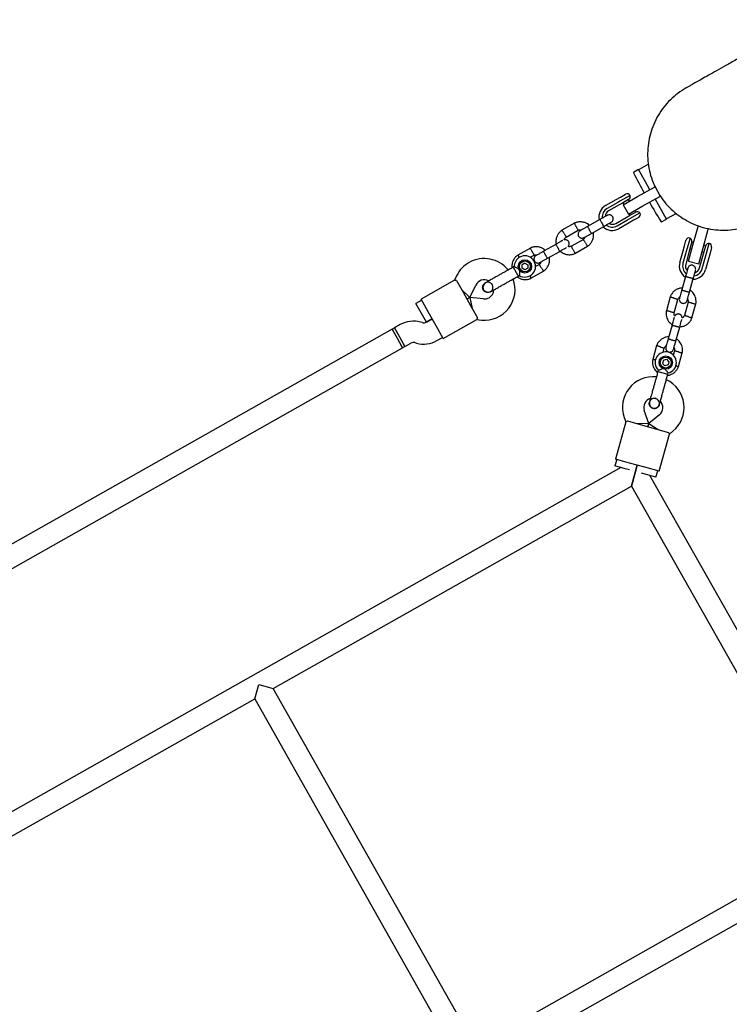
# Model space of a CAD drawing. Units: millimetres. Extents: x 13989 to 25688, y 35427 to 44597.
# Drawn here: x 21620 to 22153, y 41770 to 42510 of the extents above; entities that cross this region are included whole.
import ezdxf

# ---------------------------------------------------------------- set-up
doc = ezdxf.new("R2010")
doc.units = ezdxf.units.MM
doc.header["$LTSCALE"] = 200

msp = doc.modelspace()

# ---------------------------------------------------------------- linework, layer by layer
at = {"color": 7, "linetype": 'Continuous', "lineweight": 25}
for p, q in [((22092.31, 42400.89), (22085.45, 42397.02)), ((22084.94, 42396.9), (22081.27, 42394.83)), ((22090.19, 42387.62), (22084.94, 42396.9)), ((22084.25, 42376.58), (22096.87, 42383.71)), ((22093.48, 42381.8), (22090.19, 42387.62)), ((22096.87, 42383.71), (22097.31, 42383.96)), ((22097.31, 42383.96), (22097.72, 42384.19)), ((22097.31, 42383.96), (22101.24, 42376.99)), ((22068.16, 42374.38), (22071.4, 42376.22)), ((22078.61, 42377.42), (22071.01, 42373.12)), ((22071.4, 42376.22), (22075.2, 42378.36)), ((22073.36, 42370.43), (22084.25, 42376.58)), ((22088.18, 42369.62), (22100.81, 42376.75)), ((22101.24, 42376.99), (22100.81, 42376.75)), ((22101.66, 42377.23), (22101.24, 42376.99)), ((22060.23, 42369.9), (22068.16, 42374.38)), ((22069.39, 42372.21), (22061.46, 42367.73)), ((22070.42, 42370.38), (22062.49, 42365.9)), ((22071.01, 42373.12), (22069.39, 42372.21)), ((22073.64, 42372.2), (22070.42, 42370.38)), ((22073.11, 42371.9), (22073.8, 42370.68)), ((22073.36, 42370.43), (22077.3, 42363.47)), ((22077.49, 42374.37), (22073.64, 42372.2)), ((22077.3, 42363.47), (22088.18, 42369.62)), ((22078.15, 42373.14), (22077.46, 42374.36)), ((22105.95, 42359.72), (22097.41, 42374.83)), ((22067.8, 42356.49), (22075.73, 42360.98)), ((22075.73, 42360.98), (22078.96, 42362.8)), ((22077.73, 42363.71), (22078.42, 42362.5)), ((22078.39, 42360.06), (22085.99, 42364.36)), ((22078.96, 42362.8), (22082.8, 42364.97)), ((22085.04, 42360.95), (22081.24, 42358.8)), ((22082.78, 42364.95), (22082.09, 42366.17)), ((22106.31, 42360.1), (22113.16, 42363.97)), ((22036.83, 42356.68), (22027.38, 42351.34)), ((22055.86, 42359.4), (22046.65, 42354.19)), ((22049.6, 42348.97), (22058.81, 42354.17)), ((22068.83, 42354.67), (22076.77, 42359.15)), ((22078, 42356.97), (22070.06, 42352.49)), ((22076.77, 42359.15), (22078.39, 42360.06)), ((22081.24, 42358.8), (22078, 42356.97)), ((22102.28, 42357.65), (22105.95, 42359.72)), ((22125.76, 42340.22), (22129.65, 42354.19)), ((22129.65, 42354.19), (22129.78, 42354.67)), ((22030.5, 42346.21), (22039.53, 42351.31)), ((22133.47, 42338.07), (22137.36, 42352.04)), ((22137.49, 42352.53), (22137.36, 42352.04)), ((22022.78, 42340.7), (22013.56, 42335.5)), ((22043.55, 42344.41), (22034.52, 42339.3)), ((22037.21, 42333.94), (22046.66, 42339.28)), ((22118.36, 42335.97), (22119.35, 42339.56)), ((22119.35, 42339.56), (22120.52, 42343.76)), ((22123.6, 42345.5), (22121.26, 42337.09)), ((22122.42, 42328.17), (22125.76, 42340.22)), ((22123.78, 42338.3), (22122.79, 42334.74)), ((22124.96, 42342.56), (22123.78, 42338.3)), ((22126.3, 42342.16), (22124.95, 42342.53)), ((22135.36, 42339.64), (22134.01, 42340.01)), ((22134.18, 42335.41), (22135.37, 42339.67)), ((22135.72, 42333.08), (22138.05, 42341.48)), ((22139.79, 42338.41), (22138.62, 42334.2)), ((22003.75, 42337.98), (21994.3, 42332.65)), ((22003.61, 42331.02), (22006.44, 42332.62)), ((22016.51, 42330.28), (22025.73, 42335.48)), ((22115.92, 42327.19), (22118.36, 42335.97)), ((22120.76, 42335.3), (22118.32, 42326.52)), ((22122.79, 42334.74), (22120.35, 42325.96)), ((22121.26, 42337.09), (22120.76, 42335.3)), ((22123.62, 42337.71), (22124.96, 42337.34)), ((22130.12, 42326.03), (22133.47, 42338.07)), ((22130.75, 42323.07), (22133.19, 42331.84)), ((22132.67, 42335.2), (22134.02, 42334.82)), ((22132.78, 42322.5), (22135.22, 42331.28)), ((22133.19, 42331.84), (22134.18, 42335.41)), ((22135.22, 42331.28), (22135.72, 42333.08)), ((22138.62, 42334.2), (22137.63, 42330.61)), ((21991.58, 42324.08), (21990.72, 42323.59)), ((21990.72, 42323.59), (21993.96, 42317.84)), ((21997.42, 42322.93), (21997.43, 42325.42)), ((21999.6, 42326.65), (21997.43, 42325.42)), ((21999.6, 42326.65), (22001.75, 42325.39)), ((22001.75, 42325.39), (22001.73, 42322.89)), ((22010.46, 42325.72), (22007.43, 42324)), ((22122.42, 42328.17), (22130.12, 42326.03)), ((22137.63, 42330.61), (22135.19, 42321.83)), ((21948.26, 42317.02), (21946.74, 42313.83)), ((21993.96, 42317.84), (21994.52, 42316.86)), ((21994.52, 42316.86), (21995.41, 42317.36)), ((21999.57, 42321.66), (21997.42, 42322.93)), ((22001.73, 42322.89), (21999.57, 42321.66)), ((22004.13, 42315.25), (22013.58, 42320.59)), ((22120.26, 42316.68), (22117.42, 42306.48)), ((21946.76, 42313.84), (21921.57, 42299.61)), ((21948.18, 42313.49), (21953.1, 42304.79)), ((21958.25, 42300.8), (21962.7, 42310.12)), ((21969.82, 42311.78), (21969.84, 42311.79)), ((21969.82, 42311.78), (21969.84, 42311.79)), ((21970.53, 42312.04), (21969.84, 42311.78)), ((22123.2, 42304.87), (22126.04, 42315.07)), ((21958.25, 42300.8), (21952.12, 42306.53)), ((21953.1, 42304.79), (21959, 42294.34)), ((21973.64, 42305.06), (21973.63, 42305.05)), ((21973.64, 42305.06), (21973.63, 42305.05)), ((21922.06, 42298.74), (21917.71, 42296.28)), ((21921.64, 42289.31), (21917.71, 42296.28)), ((21926.98, 42290.03), (21921.57, 42299.61)), ((21958.25, 42300.8), (21956.05, 42299.56)), ((21956.05, 42299.56), (21958.25, 42300.8)), ((21968.53, 42299.81), (21958.25, 42300.8)), ((21958.25, 42300.8), (21959.99, 42292.6)), ((21959, 42294.34), (21963.92, 42285.64)), ((22108.73, 42301.3), (22105.82, 42290.84)), ((22111.65, 42289.42), (22114.43, 42299.41)), ((22122.15, 42297.37), (22119.37, 42287.38)), ((22125.07, 42285.49), (22127.98, 42295.94)), ((21925.58, 42282.35), (21921.64, 42289.31)), ((21932.88, 42279.58), (21926.98, 42290.03)), ((21906, 42280.47), (21901.62, 42278)), ((21922.51, 42281.96), (21921.19, 42282.33)), ((21929.93, 42284.81), (21925.55, 42282.33)), ((21925.58, 42282.35), (21929.93, 42284.81)), ((21938.29, 42270.01), (21932.88, 42279.58)), ((21938.29, 42270.01), (21963.49, 42284.24)), ((21963.47, 42284.22), (21966.98, 42283.88)), ((22110.08, 42280.06), (22107.25, 42269.87)), ((21899.88, 42277.02), (21519.4, 42062.06)), ((21901.62, 42278), (21899.87, 42277.01)), ((21903.81, 42270.05), (21899.87, 42277.01)), ((21899.88, 42277.02), (21907.75, 42263.08)), ((21905.55, 42271.03), (21901.62, 42278)), ((21901.62, 42278), (21909.49, 42264.07)), ((22113.03, 42268.26), (22115.86, 42278.46)), ((21907.74, 42263.08), (21903.81, 42270.05)), ((21909.49, 42264.07), (21905.55, 42271.03)), ((21909.49, 42264.07), (21913.87, 42266.54)), ((21916.91, 42266.91), (21918.23, 42266.55)), ((21933.42, 42268.4), (21937.8, 42270.88)), ((22098.55, 42264.68), (22095.64, 42254.23)), ((21527.27, 42048.13), (21907.75, 42263.08)), ((21907.74, 42263.08), (21909.49, 42264.07)), ((22103.36, 42259.61), (22104.25, 42262.8)), ((22111.97, 42260.76), (22111.04, 42257.39)), ((22114.89, 42248.88), (22117.8, 42259.33)), ((22103.63, 42253.74), (22102.97, 42251.34)), ((22104.72, 42249.56), (22102.97, 42251.34)), ((22103.63, 42253.74), (22106.04, 42254.37)), ((22107.13, 42250.19), (22104.72, 42249.56)), ((22106.04, 42254.37), (22107.8, 42252.59)), ((22107.8, 42252.59), (22107.13, 42250.19)), ((22099.78, 42246.25), (22099.52, 42245.29)), ((22099.52, 42245.29), (22105.87, 42243.52)), ((22105.87, 42243.52), (22106.96, 42243.22)), ((22106.96, 42243.22), (22107.24, 42244.2)), ((22093.09, 42222.17), (22093.09, 42222.19)), ((22093.09, 42222.17), (22093.09, 42222.19)), ((22093.41, 42222.85), (22093.1, 42222.18)), ((22097.62, 42224.89), (22098.29, 42224.65)), ((22100.54, 42220.12), (22100.54, 42220.1)), ((22100.54, 42220.12), (22100.54, 42220.1)), ((22092.67, 42206.22), (22089.22, 42215.96)), ((22100.64, 42212.79), (22092.67, 42206.22)), ((22075.33, 42207.32), (22067.58, 42179.44)), ((22074.14, 42210.63), (22075.32, 42207.3)), ((22076.58, 42208.07), (22086.21, 42205.4)), ((22092.67, 42206.22), (22084.28, 42205.93)), ((22086.21, 42205.4), (22097.77, 42202.18)), ((22092.67, 42206.22), (22091.99, 42203.79)), ((22091.99, 42203.79), (22092.67, 42206.22)), ((22092.67, 42206.22), (22099.7, 42201.65)), ((22097.77, 42202.18), (22107.4, 42199.51)), ((22100.33, 42170.33), (22108.08, 42198.21)), ((22108.08, 42198.19), (22110.81, 42200.43)), ((22068.54, 42179.17), (22067.2, 42174.35)), ((22078.17, 42176.49), (22067.58, 42179.44)), ((22089.74, 42173.28), (22078.17, 42176.49)), ((22071.72, 42173.1), (21519.72, 41861.25)), ((22074.91, 42172.21), (22067.2, 42174.35)), ((22078.1, 42171.32), (22074.91, 42172.21)), ((22083.96, 42174.89), (22079.59, 42159.17)), ((22079.59, 42159.17), (22083.96, 42174.89)), ((22098.03, 42165.78), (22087.13, 42168.81)), ((22100.33, 42170.33), (22089.74, 42173.28)), ((22098.03, 42165.78), (22099.37, 42170.6)), ((22405.37, 41615.04), (22093.52, 42167.04)), ((21810.55, 42007.18), (22079.59, 42159.17)), ((22079.59, 42159.17), (22231.58, 41890.13)), ((21796.62, 41999.31), (21799.65, 42010.21)), ((21799.65, 42010.21), (21810.55, 42007.18)), ((21962.54, 41738.14), (21810.55, 42007.18)), ((21527.59, 41847.32), (21796.62, 41999.31)), ((21796.62, 41999.31), (21948.61, 41730.27)), ((22231.58, 41890.13), (21962.54, 41738.14)), ((21970.41, 41724.21), (22239.45, 41876.2))]:
    msp.add_line(p, q, dxfattribs=at)
for centre, radius in [((21999.58, 42324.16), 5), ((21999.58, 42324.16), 4.13), ((22105.38, 42251.96), 5), ((22105.38, 42251.96), 4.14)]:
    msp.add_circle(centre, radius, dxfattribs=at)
for centre, radius, start, end in [((22081.42, 42394.57), 0.3, 119.46428, 206.81711), ((22488.18, 42600.19), 456.07, 206.81711, 208.96176), ((22085.7, 42396.58), 0.5, 119.46428, 209.46428), ((22076.43, 42376.19), 2.5, 29.46428, 119.46428), ((22076.26, 42376.55), 2.5, 299.46428, 20.25738), ((22065.14, 42361.2), 10, 119.46428, 191.997), ((22488.18, 42600.19), 456.07, 209.9668, 212.11144), ((22065.14, 42361.2), 7.5, 119.46428, 185.62853), ((22065.14, 42361.2), 5.4, 119.46428, 174.97701), ((22084.03, 42362.79), 2.5, 38.67117, 119.46428), ((22083.81, 42363.13), 2.5, 299.46428, 29.46428), ((22065.14, 42361.2), 10, 227.18805, 299.46428), ((22065.14, 42361.2), 7.5, 233.11031, 299.46428), ((22065.14, 42361.2), 5.4, 244.00274, 299.46428), ((22102.13, 42357.91), 0.3, 212.11144, 299.46428), ((22106.06, 42360.54), 0.5, 209.46428, 299.46428), ((22122.93, 42343.09), 2.5, 74.46428, 164.46428), ((22122.55, 42343.23), 2.5, 344.46428, 65.25738), ((22137.78, 42339), 2.5, 83.67117, 164.46428), ((22137.38, 42339.08), 2.5, 344.46428, 74.46428), ((21999.58, 42324.16), 8, 119.46428, 180.60936), ((21999.58, 42324.16), 8, 238.1867, 119.46428), ((21969.02, 42307.11), 23, 119.46428, 154.46428), ((21969.02, 42307.11), 23, 38.70264, 119.46428), ((22125.55, 42324.51), 10, 164.46428, 236.997), ((22125.55, 42324.51), 7.5, 164.46428, 230.62853), ((22125.55, 42324.51), 5.4, 164.46428, 219.97701), ((22125.55, 42324.51), 10, 272.18805, 344.46428), ((22125.55, 42324.51), 7.5, 278.11031, 344.46428), ((22125.55, 42324.51), 5.4, 289.00274, 344.46428), ((21969.02, 42307.11), 7, 61.75515, 154.46428), ((21969.2, 42306.77), 23, 264.46428, 20.20343), ((21963.03, 42303.51), 13.98, 27.90713, 31.02143), ((21969.2, 42306.77), 7, 299.46428, 357.35339), ((21969.2, 42306.77), 7, 264.46428, 299.46428), ((21915.83, 42263.06), 20, 74.46428, 119.46428), ((21923.58, 42285.82), 4, 254.46428, 299.46428), ((21915.83, 42263.06), 4, 74.46428, 119.46428), ((21923.58, 42285.82), 20, 254.46428, 299.46428), ((22105.38, 42251.96), 8, 283.17688, 225.57828), ((22095.82, 42218.29), 23, 83.71572, 199.46428), ((22096.19, 42218.19), 23, 309.46428, 65.20947), ((22095.82, 42218.29), 7, 106.8245, 199.46428), ((22094.14, 42211.52), 13.98, 72.90713, 76.02143), ((22096.19, 42218.19), 7, 309.46428, 42.20176)]:
    msp.add_arc(centre, radius, start, end, dxfattribs=at)
for points, knots in [([(22211.49, 42509.51), (22207.28, 42507.13), (22198.86, 42502.38), (22187.37, 42495.89), (22176.76, 42489.89), (22167.04, 42484.4), (22158.25, 42479.43), (22150.37, 42474.98), (22143.41, 42471.05), (22137.37, 42467.64), (22132.26, 42464.75), (22128.08, 42462.39), (22124.83, 42460.56), (22122.5, 42459.24), (22121.06, 42458.42), (22120.88, 42458.32), (22120.79, 42458.27)], [0, 0, 0, 0, 0.071442, 0.142878, 0.214275, 0.285714, 0.357144, 0.42857, 0.5, 0.57143, 0.642856, 0.714286, 0.785725, 0.857122, 0.928558, 1, 1, 1, 1]), ([(22120.79, 42458.27), (22118.67, 42456.96), (22114.42, 42454.35), (22108.76, 42449.41), (22103.76, 42443.83), (22099.54, 42437.63), (22096.16, 42430.94), (22093.68, 42423.87), (22092.15, 42416.53), (22091.59, 42409.05), (22092, 42401.56), (22093.44, 42394.21), (22095.24, 42388.31), (22096.88, 42385.05), (22097.41, 42384.02)], [0, 0, 0, 0, 0.087231, 0.174463, 0.261694, 0.348925, 0.436156, 0.523388, 0.610619, 0.69785, 0.785082, 0.872313, 0.959544, 1, 1, 1, 1]), ([(22101.34, 42377.05), (22101.96, 42376.07), (22103.9, 42372.98), (22108.03, 42368.39), (22113.58, 42363.37), (22119.79, 42359.15), (22126.48, 42355.77), (22133.55, 42353.3), (22140.89, 42351.76), (22148.37, 42351.21), (22155.86, 42351.62), (22163.2, 42353.05), (22169.11, 42354.85), (22172.37, 42356.5), (22173.4, 42357.02)], [0, 0, 0, 0, 0.042441, 0.133953, 0.225465, 0.316976, 0.408488, 0.5, 0.591512, 0.683024, 0.774535, 0.866047, 0.957559, 1, 1, 1, 1]), ([(22061.44, 42362.55), (22061.35, 42362.49), (22061.15, 42362.39), (22059.78, 42361.61), (22057.84, 42360.51), (22056.28, 42359.64), (22055.51, 42359.2)], [0, 0, 0, 0, 0.249964, 0.499928, 0.749892, 1, 1, 1, 1]), ([(22064.39, 42357.33), (22064.66, 42357.51), (22065.15, 42357.85), (22065.62, 42358.56), (22065.85, 42359.22), (22065.94, 42359.91), (22065.88, 42360.55), (22065.68, 42361.14), (22065.37, 42361.71), (22064.9, 42362.23), (22064.24, 42362.66), (22063.47, 42362.93), (22062.46, 42362.98), (22061.8, 42362.7), (22061.44, 42362.55)], [0, 0, 0, 0, 0.101895, 0.190609, 0.264804, 0.325235, 0.411571, 0.465521, 0.524723, 0.618755, 0.686668, 0.772356, 0.877462, 1, 1, 1, 1]), ([(22047.97, 42354.94), (22047.49, 42355.35), (22046.45, 42356.23), (22044.45, 42357.18), (22042.03, 42357.72), (22039.96, 42357.64), (22038.45, 42357.29), (22037.53, 42356.99), (22036.95, 42356.72), (22036.66, 42356.59)], [0, 0, 0, 0, 0.154699, 0.337396, 0.539914, 0.762222, 0.840956, 0.921905, 1, 1, 1, 1]), ([(22038.15, 42353.98), (22038.15, 42353.99), (22038.14, 42354.01), (22038.11, 42354.07), (22038.01, 42354.26), (22037.77, 42354.73), (22037.41, 42355.42), (22037.06, 42356.1), (22036.83, 42356.53), (22036.76, 42356.67), (22036.78, 42356.64), (22036.78, 42356.64)], [0, 0, 0, 0, 0.008574, 0.015064, 0.041026, 0.1452, 0.355729, 0.570407, 0.785048, 0.999648, 1, 1, 1, 1]), ([(22038.15, 42353.98), (22038.16, 42353.97), (22038.17, 42353.95), (22038.2, 42353.89), (22038.3, 42353.7), (22038.54, 42353.23), (22038.9, 42352.54), (22039.25, 42351.85), (22039.47, 42351.43), (22039.54, 42351.29), (22039.53, 42351.31), (22039.53, 42351.31)], [0, 0, 0, 0, 0.008575, 0.015065, 0.041031, 0.145218, 0.355772, 0.570496, 0.785185, 0.999813, 1, 1, 1, 1]), ([(22046.77, 42354.26), (22046, 42353.83), (22044.45, 42352.95), (22042.54, 42351.87), (22041.24, 42351.13), (22041.08, 42351.05), (22041.01, 42351.01)], [0, 0, 0, 0, 0.252143, 0.504247, 0.756352, 1, 1, 1, 1]), ([(22046.65, 42354.19), (22046.65, 42354.19), (22046.64, 42354.18), (22046.68, 42354.06), (22046.9, 42353.6), (22047.26, 42352.91), (22047.64, 42352.21), (22047.97, 42351.63), (22048.21, 42351.2), (22048.54, 42350.63), (22048.93, 42349.97), (22049.3, 42349.36), (22049.53, 42349.03), (22049.59, 42348.96), (22049.6, 42348.97), (22049.6, 42348.97)], [0, 0, 0, 0, 0.004287, 0.111621, 0.218955, 0.326276, 0.433577, 0.48664, 0.539698, 0.592756, 0.700028, 0.807313, 0.914638, 0.995713, 1, 1, 1, 1]), ([(22055.79, 42359.36), (22055.79, 42359.36), (22055.8, 42359.36), (22055.89, 42359.26), (22056.17, 42358.84), (22056.57, 42358.17), (22056.97, 42357.49), (22057.3, 42356.91), (22057.55, 42356.47), (22057.86, 42355.9), (22058.23, 42355.22), (22058.56, 42354.59), (22058.73, 42354.22), (22058.75, 42354.14), (22058.74, 42354.13), (22058.74, 42354.13)], [0, 0, 0, 0, 0.004286, 0.111621, 0.218955, 0.326276, 0.433577, 0.48664, 0.539698, 0.592756, 0.700028, 0.807313, 0.914638, 0.995714, 1, 1, 1, 1]), ([(22058.46, 42353.97), (22059.24, 42354.41), (22060.79, 42355.29), (22062.73, 42356.39), (22064.1, 42357.16), (22064.3, 42357.27), (22064.39, 42357.33)], [0, 0, 0, 0, 0.250108, 0.500072, 0.750036, 1, 1, 1, 1]), ([(22027.54, 42351.44), (22027.22, 42351.22), (22026.57, 42350.77), (22025.43, 42349.71), (22024.29, 42348.23), (22023.41, 42346.36), (22022.97, 42344.58), (22022.86, 42342.98), (22022.93, 42341.77), (22023.08, 42341.12), (22023.13, 42340.9)], [0, 0, 0, 0, 0.094529, 0.195688, 0.383516, 0.55251, 0.702646, 0.833906, 0.946272, 1, 1, 1, 1]), ([(22029.01, 42348.81), (22029.01, 42348.83), (22028.82, 42349.12), (22028.46, 42349.71), (22028, 42350.47), (22027.64, 42351.04), (22027.48, 42351.3), (22027.44, 42351.38), (22027.44, 42351.37), (22027.44, 42351.36)], [0, 0, 0, 0, 0.008575, 0.223306, 0.438036, 0.652739, 0.867401, 0.973557, 1, 1, 1, 1]), ([(22029.01, 42348.81), (22029.02, 42348.8), (22029.2, 42348.51), (22029.56, 42347.92), (22030.03, 42347.16), (22030.39, 42346.59), (22030.55, 42346.33), (22030.59, 42346.25), (22030.58, 42346.26), (22030.58, 42346.27)], [0, 0, 0, 0, 0.008575, 0.223309, 0.438042, 0.652763, 0.867436, 0.973585, 1, 1, 1, 1]), ([(22029.06, 42344.09), (22029.15, 42344.35), (22029.35, 42344.96), (22029.88, 42345.71), (22030.4, 42346.08), (22030.61, 42346.23)], [0, 0, 0, 0, 0.3041958, 0.7053752, 1, 1, 1, 1]), ([(22039.38, 42351.24), (22039.72, 42351.37), (22040.33, 42351.61), (22041.22, 42351.71), (22041.7, 42351.56), (22041.89, 42351.51)], [0, 0, 0, 0, 0.4139706, 0.7685864, 1, 1, 1, 1]), ([(22041, 42351), (22040.73, 42350.81), (22040.24, 42350.47), (22039.77, 42349.76), (22039.53, 42349.1), (22039.44, 42348.41), (22039.51, 42347.78), (22039.71, 42347.18), (22040.02, 42346.61), (22040.49, 42346.09), (22041.15, 42345.66), (22041.92, 42345.39), (22042.93, 42345.34), (22043.59, 42345.62), (22043.95, 42345.77)], [0, 0, 0, 0, 0.101895, 0.190609, 0.264804, 0.325235, 0.411571, 0.465521, 0.524723, 0.618755, 0.686668, 0.772356, 0.877462, 1, 1, 1, 1]), ([(22044.9, 42346.31), (22044.84, 42346.13), (22044.66, 42345.59), (22044.16, 42344.9), (22043.65, 42344.54), (22043.43, 42344.39)], [0, 0, 0, 0, 0.241277, 0.678734, 1, 1, 1, 1]), ([(22043.96, 42345.78), (22044.04, 42345.82), (22044.19, 42345.91), (22045.5, 42346.65), (22047.4, 42347.73), (22048.95, 42348.6), (22049.73, 42349.04)], [0, 0, 0, 0, 0.2436483, 0.4957527, 0.747857, 1, 1, 1, 1]), ([(22046.5, 42339.18), (22046.82, 42339.4), (22047.47, 42339.84), (22048.62, 42340.9), (22049.76, 42342.39), (22050.63, 42344.26), (22051.08, 42346.04), (22051.18, 42347.63), (22051.11, 42348.84), (22050.97, 42349.5), (22050.92, 42349.71)], [0, 0, 0, 0, 0.094528, 0.195688, 0.383516, 0.552509, 0.702645, 0.833905, 0.946271, 1, 1, 1, 1]), ([(22014.89, 42336.25), (22014.41, 42336.65), (22013.36, 42337.54), (22011.36, 42338.48), (22008.94, 42339.03), (22006.87, 42338.95), (22005.36, 42338.6), (22004.45, 42338.3), (22003.86, 42338.03), (22003.57, 42337.9)], [0, 0, 0, 0, 0.154699, 0.337396, 0.539914, 0.762222, 0.840956, 0.921905, 1, 1, 1, 1]), ([(22028, 42343.65), (22027.97, 42343.64), (22027.8, 42343.54), (22026.66, 42342.9), (22024.76, 42341.83), (22023.2, 42340.95), (22022.42, 42340.51)], [0, 0, 0, 0, 0.072374, 0.381523, 0.690672, 1, 1, 1, 1]), ([(22022.7, 42340.66), (22022.7, 42340.66), (22022.72, 42340.67), (22022.8, 42340.57), (22023.08, 42340.14), (22023.48, 42339.48), (22023.89, 42338.79), (22024.22, 42338.22), (22024.46, 42337.78), (22024.78, 42337.21), (22025.14, 42336.53), (22025.47, 42335.89), (22025.64, 42335.53), (22025.66, 42335.45), (22025.66, 42335.44), (22025.66, 42335.44)], [0, 0, 0, 0, 0.004286, 0.111621, 0.218955, 0.326276, 0.433577, 0.48664, 0.539698, 0.592756, 0.700028, 0.807313, 0.914638, 0.995714, 1, 1, 1, 1]), ([(22025.37, 42335.28), (22026.15, 42335.72), (22027.71, 42336.6), (22029.62, 42337.68), (22030.75, 42338.32), (22030.92, 42338.41), (22030.95, 42338.43)], [0, 0, 0, 0, 0.309327, 0.618477, 0.927626, 1, 1, 1, 1]), ([(22031.96, 42339.16), (22031.99, 42339.18), (22032.25, 42339.38), (22032.52, 42339.88), (22032.77, 42340.53), (22032.86, 42341.22), (22032.8, 42341.85), (22032.6, 42342.45), (22032.29, 42343.02), (22031.81, 42343.54), (22031.16, 42343.97), (22030.39, 42344.23), (22029.63, 42344.31), (22029.19, 42344.14), (22029.06, 42344.09)], [0, 0, 0, 0, 0.015523, 0.122186, 0.21139, 0.284047, 0.387849, 0.452713, 0.523892, 0.636947, 0.718599, 0.821622, 0.947992, 1, 1, 1, 1]), ([(22034.66, 42339.37), (22034.33, 42339.24), (22033.71, 42339), (22032.76, 42338.91), (22032.22, 42339.08), (22031.96, 42339.16)], [0, 0, 0, 0, 0.384859, 0.714535, 1, 1, 1, 1]), ([(22035.89, 42336.64), (22035.89, 42336.65), (22035.72, 42336.96), (22035.41, 42337.57), (22035, 42338.36), (22034.69, 42338.96), (22034.55, 42339.23), (22034.51, 42339.31), (22034.52, 42339.3), (22034.52, 42339.3)], [0, 0, 0, 0, 0.008575, 0.223309, 0.438042, 0.652763, 0.867436, 0.973585, 1, 1, 1, 1]), ([(22045.03, 42341.8), (22045.03, 42341.81), (22044.84, 42342.11), (22044.48, 42342.7), (22044.01, 42343.45), (22043.66, 42344.03), (22043.5, 42344.29), (22043.45, 42344.36), (22043.46, 42344.35), (22043.46, 42344.35)], [0, 0, 0, 0, 0.008578, 0.223386, 0.438195, 0.652991, 0.867739, 0.973924, 1, 1, 1, 1]), ([(22045.03, 42341.8), (22045.04, 42341.79), (22045.22, 42341.49), (22045.58, 42340.91), (22046.05, 42340.15), (22046.4, 42339.57), (22046.56, 42339.31), (22046.61, 42339.24), (22046.6, 42339.25), (22046.6, 42339.25)], [0, 0, 0, 0, 0.008575, 0.223298, 0.438019, 0.652713, 0.867367, 0.973519, 1, 1, 1, 1]), ([(21994.46, 42332.75), (21994.14, 42332.53), (21993.49, 42332.08), (21992.34, 42331.02), (21991.2, 42329.54), (21990.33, 42327.67), (21989.89, 42325.89), (21989.76, 42324.38), (21989.85, 42323.48), (21989.89, 42323.12)], [0, 0, 0, 0, 0.102295, 0.211765, 0.415025, 0.597902, 0.760373, 0.902416, 1, 1, 1, 1]), ([(21995.43, 42330.93), (21995.42, 42330.96), (21995.23, 42331.26), (21994.91, 42331.77), (21994.56, 42332.35), (21994.4, 42332.61), (21994.35, 42332.68), (21994.36, 42332.67), (21994.36, 42332.67)], [0, 0, 0, 0, 0.022194, 0.292524, 0.562821, 0.833067, 0.96671, 1, 1, 1, 1]), ([(22005.07, 42335.29), (22005.06, 42335.3), (22005.05, 42335.32), (22005.02, 42335.38), (22004.92, 42335.57), (22004.68, 42336.04), (22004.32, 42336.73), (22003.97, 42337.41), (22003.75, 42337.84), (22003.68, 42337.98), (22003.69, 42337.95), (22003.69, 42337.95)], [0, 0, 0, 0, 0.008574, 0.015064, 0.041026, 0.1452, 0.355729, 0.570407, 0.785048, 0.999648, 1, 1, 1, 1]), ([(22005.07, 42335.29), (22005.07, 42335.28), (22005.09, 42335.25), (22005.11, 42335.2), (22005.21, 42335.01), (22005.46, 42334.54), (22005.81, 42333.84), (22006.16, 42333.16), (22006.38, 42332.73), (22006.46, 42332.59), (22006.44, 42332.62), (22006.44, 42332.62)], [0, 0, 0, 0, 0.008575, 0.015065, 0.041031, 0.145218, 0.355772, 0.570496, 0.785185, 0.999813, 1, 1, 1, 1]), ([(22006.3, 42332.55), (22006.63, 42332.68), (22007.25, 42332.92), (22008.13, 42333.02), (22008.62, 42332.87), (22008.81, 42332.81)], [0, 0, 0, 0, 0.4139706, 0.7685864, 1, 1, 1, 1]), ([(22007.91, 42332.31), (22007.65, 42332.12), (22007.15, 42331.78), (22006.69, 42331.07), (22006.45, 42330.41), (22006.36, 42329.72), (22006.42, 42329.09), (22006.62, 42328.49), (22006.93, 42327.92), (22007.41, 42327.4), (22008.06, 42326.97), (22008.83, 42326.7), (22009.84, 42326.65), (22010.5, 42326.93), (22010.86, 42327.08)], [0, 0, 0, 0, 0.101895, 0.190609, 0.264804, 0.325235, 0.411571, 0.465521, 0.524723, 0.618755, 0.686668, 0.772356, 0.877462, 1, 1, 1, 1]), ([(22013.69, 42335.57), (22012.92, 42335.13), (22011.37, 42334.26), (22009.46, 42333.18), (22008.15, 42332.44), (22008, 42332.36), (22007.92, 42332.31)], [0, 0, 0, 0, 0.252143, 0.504247, 0.756352, 1, 1, 1, 1]), ([(22013.42, 42320.49), (22013.74, 42320.7), (22014.39, 42321.15), (22015.53, 42322.21), (22016.67, 42323.69), (22017.55, 42325.57), (22017.99, 42327.35), (22018.1, 42328.94), (22018.03, 42330.15), (22017.88, 42330.81), (22017.83, 42331.02)], [0, 0, 0, 0, 0.0945284, 0.1956881, 0.3835161, 0.5525092, 0.7026454, 0.8339049, 0.9462705, 1, 1, 1, 1]), ([(22013.56, 42335.5), (22013.56, 42335.5), (22013.55, 42335.49), (22013.59, 42335.37), (22013.81, 42334.91), (22014.17, 42334.22), (22014.56, 42333.52), (22014.88, 42332.94), (22015.13, 42332.51), (22015.45, 42331.94), (22015.84, 42331.28), (22016.22, 42330.67), (22016.44, 42330.34), (22016.5, 42330.27), (22016.51, 42330.28), (22016.51, 42330.28)], [0, 0, 0, 0, 0.004287, 0.111621, 0.218955, 0.326276, 0.433577, 0.48664, 0.539698, 0.592756, 0.700028, 0.807313, 0.914638, 0.995713, 1, 1, 1, 1]), ([(22026, 42335.73), (22026.5, 42335.3), (22027.57, 42334.4), (22029.6, 42333.44), (22032.02, 42332.89), (22034.09, 42332.98), (22035.6, 42333.32), (22036.51, 42333.62), (22037.1, 42333.89), (22037.38, 42334.03)], [0, 0, 0, 0, 0.160881, 0.342242, 0.543279, 0.763961, 0.84212, 0.922477, 1, 1, 1, 1]), ([(22035.89, 42336.64), (22035.9, 42336.63), (22036.06, 42336.32), (22036.37, 42335.7), (22036.78, 42334.91), (22037.09, 42334.31), (22037.23, 42334.04), (22037.27, 42333.97), (22037.27, 42333.98), (22037.27, 42333.98)], [0, 0, 0, 0, 0.008575, 0.223306, 0.438036, 0.652739, 0.867401, 0.973557, 1, 1, 1, 1]), ([(21991.59, 42324.07), (21991.62, 42324.06), (21991.69, 42324.02), (21992.22, 42323.72), (21993.03, 42323.29), (21994.17, 42322.75), (21995.2, 42322.35), (21995.84, 42322.16), (21995.98, 42322.12), (21995.98, 42322.12)], [0, 0, 0, 0, 0.165785, 0.334537, 0.510474, 0.707733, 0.937129, 0.998183, 1, 1, 1, 1]), ([(22011.82, 42327.62), (22011.75, 42327.43), (22011.57, 42326.9), (22011.08, 42326.21), (22010.56, 42325.85), (22010.35, 42325.69)], [0, 0, 0, 0, 0.241277, 0.678734, 1, 1, 1, 1]), ([(22011.95, 42323.11), (22011.94, 42323.12), (22011.76, 42323.42), (22011.4, 42324.01), (22010.93, 42324.76), (22010.57, 42325.34), (22010.41, 42325.6), (22010.37, 42325.67), (22010.38, 42325.66), (22010.38, 42325.66)], [0, 0, 0, 0, 0.008578, 0.223386, 0.438195, 0.652991, 0.867739, 0.973924, 1, 1, 1, 1]), ([(22010.88, 42327.09), (22010.95, 42327.13), (22011.1, 42327.22), (22012.41, 42327.96), (22014.32, 42329.04), (22015.87, 42329.91), (22016.64, 42330.35)], [0, 0, 0, 0, 0.2436483, 0.4957527, 0.747857, 1, 1, 1, 1]), ([(22127.76, 42321.25), (22127.81, 42321.56), (22127.92, 42322.15), (22127.75, 42322.98), (22127.45, 42323.62), (22127.02, 42324.17), (22126.53, 42324.57), (22125.97, 42324.85), (22125.34, 42325.04), (22124.64, 42325.07), (22123.88, 42324.91), (22123.14, 42324.56), (22122.39, 42323.88), (22122.12, 42323.21), (22121.98, 42322.85)], [0, 0, 0, 0, 0.101895, 0.190609, 0.264804, 0.325235, 0.411571, 0.465521, 0.524723, 0.618755, 0.686668, 0.772356, 0.877462, 1, 1, 1, 1]), ([(21980.27, 42317.68), (21979.41, 42317.2), (21977.55, 42316.15), (21975.29, 42314.87), (21973.53, 42313.88), (21972.29, 42313.18), (21971.23, 42312.58), (21970.74, 42312.3), (21970.5, 42312.16)], [0, 0, 0, 0, 0.2031666, 0.442133, 0.5740496, 0.7123323, 0.8550763, 1, 1, 1, 1]), ([(21993.73, 42316.41), (21993.97, 42316.21), (21994.78, 42315.54), (21996.52, 42314.76), (21998.93, 42314.2), (22001, 42314.29), (22002.51, 42314.63), (22003.43, 42314.93), (22004.01, 42315.2), (22004.3, 42315.33)], [0, 0, 0, 0, 0.0840833, 0.2820432, 0.5014792, 0.7423589, 0.8276705, 0.9153822, 1, 1, 1, 1]), ([(21995.98, 42322.12), (21995.98, 42322.12), (21995.93, 42321.92), (21995.75, 42321.22), (21995.55, 42320), (21995.47, 42319.03), (21995.42, 42318.31), (21995.4, 42317.79), (21995.39, 42317.38), (21995.39, 42317.39), (21995.39, 42317.4)], [0, 0, 0, 0, 0.001813, 0.090025, 0.31661, 0.544399, 0.565697, 0.735368, 0.89869, 1, 1, 1, 1]), ([(22003.21, 42317.16), (22003.23, 42317.12), (22003.41, 42316.78), (22003.7, 42316.23), (22004.01, 42315.62), (22004.15, 42315.35), (22004.19, 42315.27), (22004.18, 42315.29), (22004.18, 42315.29)], [0, 0, 0, 0, 0.039826, 0.305282, 0.570704, 0.836077, 0.96731, 1, 1, 1, 1]), ([(22011.95, 42323.11), (22011.95, 42323.1), (22012.14, 42322.8), (22012.5, 42322.21), (22012.96, 42321.46), (22013.32, 42320.88), (22013.48, 42320.62), (22013.52, 42320.55), (22013.52, 42320.56), (22013.52, 42320.56)], [0, 0, 0, 0, 0.008575, 0.223298, 0.438019, 0.652713, 0.867367, 0.973519, 1, 1, 1, 1]), ([(22121.98, 42322.85), (22121.95, 42322.74), (22121.89, 42322.53), (22121.46, 42321.02), (22120.87, 42318.86), (22120.39, 42317.14), (22120.15, 42316.28)], [0, 0, 0, 0, 0.249964, 0.499928, 0.749892, 1, 1, 1, 1]), ([(22120.24, 42316.6), (22120.24, 42316.6), (22120.24, 42316.61), (22120.37, 42316.6), (22120.87, 42316.49), (22121.62, 42316.31), (22122.39, 42316.11), (22123.04, 42315.93), (22123.52, 42315.8), (22124.15, 42315.62), (22124.88, 42315.4), (22125.57, 42315.18), (22125.94, 42315.04), (22126.02, 42315), (22126.02, 42314.99), (22126.02, 42314.99)], [0, 0, 0, 0, 0.004286, 0.111621, 0.218955, 0.326276, 0.433577, 0.48664, 0.539698, 0.592756, 0.700028, 0.807313, 0.914638, 0.995714, 1, 1, 1, 1]), ([(22125.93, 42314.68), (22126.17, 42315.54), (22126.65, 42317.25), (22127.25, 42319.41), (22127.67, 42320.92), (22127.73, 42321.14), (22127.76, 42321.25)], [0, 0, 0, 0, 0.250108, 0.500072, 0.750036, 1, 1, 1, 1]), ([(21948.18, 42313.49), (21947.74, 42313.59), (21946.89, 42313.77), (21946.82, 42313.8), (21946.78, 42313.81)], [0, 0, 0, 0, 0.532321, 1, 1, 1, 1]), ([(21968.36, 42306.52), (21968.18, 42306.92), (21967.83, 42307.71), (21967.84, 42309.05), (21968.27, 42310.29), (21968.97, 42311.25), (21969.61, 42311.61), (21969.86, 42311.75)], [0, 0, 0, 0, 0.214138, 0.428276, 0.642405, 0.856509, 1, 1, 1, 1]), ([(21970.5, 42312.16), (21970.19, 42311.97), (21969.6, 42311.58), (21968.73, 42310.61), (21968.14, 42309.38), (21968.06, 42308.23), (21968.18, 42307.52), (21968.39, 42306.92), (21968.9, 42306.1), (21969.81, 42305.37), (21970.92, 42304.93), (21972.01, 42304.79), (21973.19, 42304.91), (21973.93, 42305.26), (21974.3, 42305.43)], [0, 0, 0, 0, 0.084184, 0.164282, 0.301314, 0.399313, 0.433621, 0.463138, 0.540845, 0.657973, 0.733104, 0.817364, 0.907689, 1, 1, 1, 1]), ([(21973.62, 42305.1), (21973.75, 42305.16), (21974.27, 42305.4), (21974.96, 42306.2), (21975.53, 42307.38), (21975.65, 42308.7), (21975.34, 42309.98), (21974.61, 42311.09), (21973.56, 42311.9), (21972.32, 42312.29), (21971.33, 42312.35), (21970.85, 42312.16), (21970.78, 42312.13)], [0, 0, 0, 0, 0.03872, 0.156138, 0.273546, 0.390963, 0.508415, 0.625911, 0.743424, 0.860907, 0.978345, 1, 1, 1, 1]), ([(21974.3, 42305.43), (21974.54, 42305.57), (21975.03, 42305.85), (21976.1, 42306.45), (21977.33, 42307.15), (21979.09, 42308.14), (21981.35, 42309.42), (21983.22, 42310.47), (21984.07, 42310.95)], [0, 0, 0, 0, 0.1449237, 0.2876677, 0.4259504, 0.557867, 0.7968334, 1, 1, 1, 1]), ([(21973.63, 42305.07), (21973.62, 42305.06), (21973.27, 42304.77), (21972.36, 42304.56), (21971.06, 42304.53), (21969.81, 42304.98), (21968.89, 42305.7), (21968.51, 42306.29), (21968.36, 42306.52)], [0, 0, 0, 0, 0.009857, 0.223846, 0.437861, 0.651912, 0.865993, 1, 1, 1, 1]), ([(22117.83, 42307.95), (22117.21, 42307.9), (22115.84, 42307.78), (22113.76, 42307.03), (22111.66, 42305.71), (22110.26, 42304.19), (22109.43, 42302.88), (22109, 42302.02), (22108.77, 42301.41), (22108.67, 42301.11)], [0, 0, 0, 0, 0.154699, 0.337396, 0.539914, 0.762222, 0.840956, 0.921905, 1, 1, 1, 1]), ([(22117.46, 42306.62), (22117.22, 42305.76), (22116.75, 42304.05), (22116.16, 42301.94), (22115.76, 42300.49), (22115.71, 42300.32), (22115.69, 42300.24)], [0, 0, 0, 0, 0.252143, 0.504247, 0.756352, 1, 1, 1, 1]), ([(22117.42, 42306.48), (22117.42, 42306.48), (22117.42, 42306.47), (22117.54, 42306.41), (22118.02, 42306.24), (22118.76, 42306.01), (22119.52, 42305.78), (22120.16, 42305.6), (22120.65, 42305.47), (22121.28, 42305.3), (22122.02, 42305.11), (22122.72, 42304.94), (22123.11, 42304.87), (22123.2, 42304.86), (22123.2, 42304.87), (22123.2, 42304.87)], [0, 0, 0, 0, 0.004287, 0.111621, 0.218955, 0.326276, 0.433577, 0.48664, 0.539698, 0.592756, 0.700028, 0.807313, 0.914638, 0.995713, 1, 1, 1, 1]), ([(22121.47, 42298.63), (22121.49, 42298.72), (22121.54, 42298.89), (22121.94, 42300.33), (22122.53, 42302.44), (22123.01, 42304.16), (22123.24, 42305.01)], [0, 0, 0, 0, 0.243648, 0.495753, 0.747857, 1, 1, 1, 1]), ([(22127.94, 42295.76), (22128.01, 42296.14), (22128.15, 42296.92), (22128.21, 42298.48), (22127.97, 42300.33), (22127.26, 42302.27), (22126.32, 42303.85), (22125.27, 42305.05), (22124.36, 42305.85), (22123.79, 42306.22), (22123.61, 42306.33)], [0, 0, 0, 0, 0.094528, 0.195688, 0.383516, 0.552509, 0.702645, 0.833905, 0.946271, 1, 1, 1, 1]), ([(22111.57, 42300.32), (22111.56, 42300.33), (22111.53, 42300.34), (22111.47, 42300.35), (22111.27, 42300.42), (22110.76, 42300.58), (22110.02, 42300.82), (22109.29, 42301.05), (22108.83, 42301.2), (22108.68, 42301.24), (22108.71, 42301.23), (22108.71, 42301.23)], [0, 0, 0, 0, 0.008574, 0.015064, 0.041026, 0.1452, 0.355729, 0.570407, 0.785048, 0.999648, 1, 1, 1, 1]), ([(22111.57, 42300.32), (22111.58, 42300.32), (22111.6, 42300.31), (22111.66, 42300.29), (22111.87, 42300.23), (22112.37, 42300.07), (22113.12, 42299.83), (22113.85, 42299.6), (22114.3, 42299.45), (22114.45, 42299.4), (22114.43, 42299.41), (22114.43, 42299.41)], [0, 0, 0, 0, 0.008575, 0.015065, 0.041031, 0.145218, 0.355772, 0.570496, 0.785185, 0.999813, 1, 1, 1, 1]), ([(22114.37, 42299.26), (22114.52, 42299.59), (22114.79, 42300.19), (22115.34, 42300.88), (22115.79, 42301.12), (22115.96, 42301.22)], [0, 0, 0, 0, 0.413971, 0.768586, 1, 1, 1, 1]), ([(22115.68, 42300.23), (22115.63, 42299.91), (22115.52, 42299.32), (22115.69, 42298.49), (22115.99, 42297.85), (22116.42, 42297.3), (22116.91, 42296.9), (22117.47, 42296.62), (22118.1, 42296.43), (22118.8, 42296.4), (22119.56, 42296.56), (22120.3, 42296.91), (22121.05, 42297.59), (22121.32, 42298.26), (22121.47, 42298.62)], [0, 0, 0, 0, 0.101895, 0.190609, 0.264804, 0.325235, 0.411571, 0.465521, 0.524723, 0.618755, 0.686668, 0.772356, 0.877462, 1, 1, 1, 1]), ([(22121.76, 42299.68), (22121.85, 42299.5), (22122.09, 42298.99), (22122.23, 42298.15), (22122.13, 42297.54), (22122.08, 42297.27)], [0, 0, 0, 0, 0.241277, 0.678734, 1, 1, 1, 1]), ([(22125.04, 42296.58), (22125.03, 42296.58), (22124.69, 42296.66), (22124.02, 42296.82), (22123.15, 42297.03), (22122.5, 42297.18), (22122.2, 42297.25), (22122.12, 42297.27), (22122.13, 42297.27), (22122.13, 42297.27)], [0, 0, 0, 0, 0.008578, 0.223386, 0.438195, 0.652991, 0.867739, 0.973924, 1, 1, 1, 1]), ([(22125.04, 42296.58), (22125.06, 42296.57), (22125.4, 42296.49), (22126.07, 42296.33), (22126.93, 42296.13), (22127.59, 42295.97), (22127.88, 42295.9), (22127.97, 42295.88), (22127.96, 42295.88), (22127.95, 42295.88)], [0, 0, 0, 0, 0.008575, 0.223298, 0.438019, 0.652713, 0.867367, 0.973519, 1, 1, 1, 1]), ([(22105.86, 42291.02), (22105.79, 42290.65), (22105.65, 42289.87), (22105.58, 42288.31), (22105.83, 42286.45), (22106.53, 42284.51), (22107.48, 42282.94), (22108.53, 42281.73), (22109.44, 42280.93), (22110, 42280.57), (22110.19, 42280.45)], [0, 0, 0, 0, 0.094529, 0.195688, 0.383516, 0.55251, 0.702646, 0.833906, 0.946272, 1, 1, 1, 1]), ([(22108.76, 42290.21), (22108.74, 42290.21), (22108.4, 42290.29), (22107.73, 42290.45), (22106.87, 42290.66), (22106.21, 42290.82), (22105.92, 42290.89), (22105.83, 42290.91), (22105.84, 42290.9), (22105.84, 42290.9)], [0, 0, 0, 0, 0.008575, 0.223306, 0.438036, 0.652739, 0.867401, 0.973557, 1, 1, 1, 1]), ([(22108.76, 42290.21), (22108.77, 42290.2), (22109.11, 42290.12), (22109.78, 42289.96), (22110.64, 42289.76), (22111.3, 42289.6), (22111.6, 42289.53), (22111.68, 42289.51), (22111.67, 42289.52), (22111.67, 42289.52)], [0, 0, 0, 0, 0.008575, 0.223309, 0.438042, 0.652763, 0.867436, 0.973585, 1, 1, 1, 1]), ([(22112.13, 42286.91), (22112.01, 42287.15), (22111.72, 42287.72), (22111.56, 42288.63), (22111.67, 42289.25), (22111.72, 42289.51)], [0, 0, 0, 0, 0.304196, 0.705375, 1, 1, 1, 1]), ([(22117.67, 42285.46), (22117.68, 42285.5), (22117.72, 42285.82), (22117.56, 42286.37), (22117.27, 42287.01), (22116.84, 42287.56), (22116.35, 42287.96), (22115.79, 42288.24), (22115.17, 42288.43), (22114.46, 42288.46), (22113.7, 42288.3), (22112.97, 42287.94), (22112.38, 42287.46), (22112.19, 42287.03), (22112.13, 42286.91)], [0, 0, 0, 0, 0.015523, 0.122186, 0.21139, 0.284047, 0.387849, 0.452713, 0.523892, 0.636947, 0.718599, 0.821622, 0.947992, 1, 1, 1, 1]), ([(22119.43, 42287.52), (22119.28, 42287.2), (22119.01, 42286.59), (22118.41, 42285.86), (22117.91, 42285.59), (22117.67, 42285.46)], [0, 0, 0, 0, 0.384859, 0.714535, 1, 1, 1, 1]), ([(22122.23, 42286.46), (22122.22, 42286.47), (22121.88, 42286.57), (22121.23, 42286.78), (22120.38, 42287.05), (22119.74, 42287.26), (22119.45, 42287.35), (22119.37, 42287.38), (22119.38, 42287.37), (22119.38, 42287.37)], [0, 0, 0, 0, 0.008575, 0.223309, 0.438042, 0.652763, 0.867436, 0.973585, 1, 1, 1, 1]), ([(21963.92, 42285.64), (21963.77, 42285.2), (21963.49, 42284.39), (21963.48, 42284.31), (21963.47, 42284.27)], [0, 0, 0, 0, 0.5323206, 1, 1, 1, 1]), ([(22111.69, 42285.84), (22111.68, 42285.81), (22111.63, 42285.63), (22111.28, 42284.37), (22110.69, 42282.26), (22110.21, 42280.54), (22109.97, 42279.67)], [0, 0, 0, 0, 0.072374, 0.381523, 0.690672, 1, 1, 1, 1]), ([(22110.06, 42279.99), (22110.06, 42279.99), (22110.06, 42280), (22110.19, 42279.99), (22110.69, 42279.88), (22111.45, 42279.7), (22112.22, 42279.5), (22112.86, 42279.32), (22113.34, 42279.19), (22113.97, 42279.01), (22114.7, 42278.79), (22115.39, 42278.57), (22115.76, 42278.43), (22115.84, 42278.39), (22115.84, 42278.38), (22115.84, 42278.38)], [0, 0, 0, 0, 0.004286, 0.111621, 0.218955, 0.326276, 0.433577, 0.48664, 0.539698, 0.592756, 0.700028, 0.807313, 0.914638, 0.995714, 1, 1, 1, 1]), ([(22115.75, 42278.07), (22115.99, 42278.93), (22116.47, 42280.65), (22117.06, 42282.76), (22117.41, 42284.02), (22117.46, 42284.2), (22117.47, 42284.23)], [0, 0, 0, 0, 0.309327, 0.618477, 0.927626, 1, 1, 1, 1]), ([(22115.88, 42278.83), (22116.53, 42278.88), (22117.93, 42279), (22120.04, 42279.75), (22122.14, 42281.08), (22123.54, 42282.6), (22124.36, 42283.91), (22124.8, 42284.77), (22125.02, 42285.37), (22125.13, 42285.67)], [0, 0, 0, 0, 0.160881, 0.342242, 0.543279, 0.763961, 0.84212, 0.922477, 1, 1, 1, 1]), ([(22122.23, 42286.46), (22122.24, 42286.46), (22122.58, 42286.35), (22123.23, 42286.14), (22124.08, 42285.87), (22124.73, 42285.67), (22125.01, 42285.58), (22125.1, 42285.55), (22125.08, 42285.55), (22125.08, 42285.55)], [0, 0, 0, 0, 0.008575, 0.223306, 0.438036, 0.652739, 0.867401, 0.973557, 1, 1, 1, 1]), ([(22107.65, 42271.34), (22107.03, 42271.28), (22105.66, 42271.17), (22103.58, 42270.42), (22101.48, 42269.1), (22100.08, 42267.58), (22099.26, 42266.27), (22098.82, 42265.4), (22098.6, 42264.8), (22098.49, 42264.5)], [0, 0, 0, 0, 0.154699, 0.337396, 0.539914, 0.762222, 0.840956, 0.921905, 1, 1, 1, 1]), ([(22101.39, 42263.71), (22101.38, 42263.72), (22101.35, 42263.72), (22101.29, 42263.74), (22101.09, 42263.81), (22100.59, 42263.97), (22099.84, 42264.2), (22099.11, 42264.44), (22098.65, 42264.58), (22098.5, 42264.63), (22098.53, 42264.62), (22098.53, 42264.62)], [0, 0, 0, 0, 0.008574, 0.015064, 0.041026, 0.1452, 0.355729, 0.570407, 0.785048, 0.999648, 1, 1, 1, 1]), ([(22104.19, 42262.65), (22104.34, 42262.97), (22104.61, 42263.58), (22105.16, 42264.27), (22105.61, 42264.51), (22105.78, 42264.61)], [0, 0, 0, 0, 0.413971, 0.768586, 1, 1, 1, 1]), ([(22107.28, 42270.01), (22107.05, 42269.15), (22106.57, 42267.44), (22105.98, 42265.33), (22105.58, 42263.88), (22105.53, 42263.71), (22105.51, 42263.63)], [0, 0, 0, 0, 0.252143, 0.504247, 0.756352, 1, 1, 1, 1]), ([(22107.25, 42269.87), (22107.25, 42269.87), (22107.24, 42269.86), (22107.36, 42269.8), (22107.84, 42269.63), (22108.58, 42269.4), (22109.35, 42269.17), (22109.99, 42268.99), (22110.47, 42268.86), (22111.1, 42268.69), (22111.84, 42268.5), (22112.54, 42268.33), (22112.93, 42268.25), (22113.02, 42268.25), (22113.03, 42268.26), (22113.03, 42268.26)], [0, 0, 0, 0, 0.004287, 0.111621, 0.218955, 0.326276, 0.433577, 0.48664, 0.539698, 0.592756, 0.700028, 0.807313, 0.914638, 0.995713, 1, 1, 1, 1]), ([(22111.29, 42262.02), (22111.32, 42262.11), (22111.36, 42262.28), (22111.76, 42263.72), (22112.35, 42265.83), (22112.83, 42267.55), (22113.07, 42268.4)], [0, 0, 0, 0, 0.243648, 0.495753, 0.747857, 1, 1, 1, 1]), ([(22117.76, 42259.15), (22117.83, 42259.53), (22117.98, 42260.31), (22118.04, 42261.87), (22117.79, 42263.72), (22117.09, 42265.66), (22116.14, 42267.24), (22115.09, 42268.44), (22114.18, 42269.24), (22113.62, 42269.6), (22113.43, 42269.72)], [0, 0, 0, 0, 0.094528, 0.195688, 0.383516, 0.552509, 0.702645, 0.833905, 0.946271, 1, 1, 1, 1]), ([(22101.39, 42263.71), (22101.4, 42263.71), (22101.43, 42263.7), (22101.49, 42263.68), (22101.69, 42263.62), (22102.19, 42263.46), (22102.94, 42263.22), (22103.67, 42262.98), (22104.13, 42262.84), (22104.27, 42262.79), (22104.25, 42262.8), (22104.25, 42262.8)], [0, 0, 0, 0, 0.008575, 0.015065, 0.041031, 0.145218, 0.355772, 0.570496, 0.785185, 0.999813, 1, 1, 1, 1]), ([(22105.51, 42263.61), (22105.45, 42263.3), (22105.34, 42262.7), (22105.51, 42261.88), (22105.81, 42261.24), (22106.24, 42260.69), (22106.73, 42260.29), (22107.29, 42260), (22107.92, 42259.82), (22108.62, 42259.79), (22109.39, 42259.95), (22110.12, 42260.3), (22110.87, 42260.98), (22111.14, 42261.65), (22111.29, 42262.01)], [0, 0, 0, 0, 0.101895, 0.190609, 0.264804, 0.325235, 0.411571, 0.465521, 0.524723, 0.618755, 0.686668, 0.772356, 0.877462, 1, 1, 1, 1]), ([(22111.58, 42263.06), (22111.67, 42262.89), (22111.92, 42262.38), (22112.06, 42261.54), (22111.95, 42260.92), (22111.91, 42260.66)], [0, 0, 0, 0, 0.241277, 0.678734, 1, 1, 1, 1]), ([(22114.86, 42259.97), (22114.85, 42259.97), (22114.51, 42260.05), (22113.84, 42260.21), (22112.98, 42260.42), (22112.32, 42260.57), (22112.02, 42260.64), (22111.94, 42260.66), (22111.95, 42260.66), (22111.95, 42260.66)], [0, 0, 0, 0, 0.008578, 0.223386, 0.438195, 0.652991, 0.867739, 0.973924, 1, 1, 1, 1]), ([(22114.86, 42259.97), (22114.88, 42259.96), (22115.22, 42259.88), (22115.89, 42259.72), (22116.75, 42259.52), (22117.41, 42259.36), (22117.71, 42259.29), (22117.79, 42259.27), (22117.78, 42259.27), (22117.78, 42259.27)], [0, 0, 0, 0, 0.008575, 0.223298, 0.438019, 0.652713, 0.867367, 0.973519, 1, 1, 1, 1]), ([(22095.68, 42254.41), (22095.61, 42254.03), (22095.47, 42253.25), (22095.41, 42251.7), (22095.65, 42249.84), (22096.35, 42247.9), (22097.31, 42246.33), (22098.28, 42245.18), (22098.98, 42244.61), (22099.26, 42244.38)], [0, 0, 0, 0, 0.102295, 0.211765, 0.415025, 0.597902, 0.760373, 0.902416, 1, 1, 1, 1]), ([(22097.68, 42253.81), (22097.65, 42253.82), (22097.29, 42253.9), (22096.69, 42254.05), (22096.03, 42254.2), (22095.74, 42254.27), (22095.65, 42254.29), (22095.66, 42254.29), (22095.67, 42254.29)], [0, 0, 0, 0, 0.029919, 0.298113, 0.566275, 0.834385, 0.966973, 1, 1, 1, 1]), ([(22112.92, 42249.57), (22112.96, 42249.56), (22113.31, 42249.45), (22113.9, 42249.26), (22114.55, 42249.06), (22114.84, 42248.96), (22114.92, 42248.94), (22114.91, 42248.94), (22114.9, 42248.94)], [0, 0, 0, 0, 0.0321794, 0.2997489, 0.5672856, 0.8347714, 0.9670497, 1, 1, 1, 1]), ([(22099.78, 42246.25), (22099.82, 42246.26), (22099.9, 42246.28), (22100.49, 42246.44), (22101.36, 42246.72), (22102.54, 42247.14), (22103.56, 42247.59), (22104.15, 42247.91), (22104.27, 42247.98), (22104.27, 42247.98)], [0, 0, 0, 0, 0.168486, 0.336692, 0.512059, 0.70868, 0.937333, 0.998188, 1, 1, 1, 1]), ([(22104.27, 42247.98), (22104.28, 42247.98), (22104.38, 42247.8), (22104.75, 42247.18), (22105.47, 42246.17), (22106.09, 42245.43), (22106.57, 42244.89), (22106.92, 42244.5), (22107.21, 42244.2), (22107.2, 42244.21), (22107.2, 42244.22)], [0, 0, 0, 0, 0.001812, 0.089987, 0.316477, 0.544171, 0.565459, 0.735059, 0.898313, 1, 1, 1, 1]), ([(22106.72, 42242.34), (22107.03, 42242.37), (22108.08, 42242.47), (22109.86, 42243.15), (22111.96, 42244.46), (22113.36, 42245.99), (22114.19, 42247.3), (22114.62, 42248.16), (22114.85, 42248.76), (22114.96, 42249.06)], [0, 0, 0, 0, 0.084083, 0.282043, 0.501479, 0.742359, 0.82767, 0.915382, 1, 1, 1, 1]), ([(22096.3, 42233.73), (22096.04, 42232.78), (22095.47, 42230.72), (22094.77, 42228.22), (22094.23, 42226.27), (22093.85, 42224.9), (22093.52, 42223.72), (22093.37, 42223.19), (22093.3, 42222.92)], [0, 0, 0, 0, 0.2031666, 0.442133, 0.5740496, 0.7123323, 0.8550763, 1, 1, 1, 1]), ([(22100.74, 42220.85), (22100.82, 42221.12), (22100.97, 42221.65), (22101.3, 42222.83), (22101.68, 42224.2), (22102.22, 42226.15), (22102.91, 42228.65), (22103.49, 42230.71), (22103.75, 42231.66)], [0, 0, 0, 0, 0.144924, 0.287668, 0.42595, 0.557867, 0.796833, 1, 1, 1, 1]), ([(22095.78, 42217.41), (22095.37, 42217.57), (22094.56, 42217.88), (22093.62, 42218.84), (22093.04, 42220.01), (22092.86, 42221.19), (22093.06, 42221.89), (22093.14, 42222.18)], [0, 0, 0, 0, 0.214138, 0.428276, 0.642405, 0.856509, 1, 1, 1, 1]), ([(22093.3, 42222.92), (22093.22, 42222.56), (22093.07, 42221.87), (22093.14, 42220.57), (22093.6, 42219.28), (22094.35, 42218.41), (22094.94, 42218), (22095.51, 42217.72), (22096.45, 42217.5), (22097.61, 42217.63), (22098.71, 42218.1), (22099.58, 42218.77), (22100.33, 42219.7), (22100.6, 42220.46), (22100.74, 42220.85)], [0, 0, 0, 0, 0.084184, 0.164282, 0.301314, 0.399313, 0.433621, 0.463138, 0.540845, 0.657973, 0.733104, 0.817364, 0.907689, 1, 1, 1, 1]), ([(22097.38, 42224.91), (22097.24, 42224.94), (22096.68, 42225.08), (22095.64, 42224.88), (22094.49, 42224.3), (22093.75, 42223.63), (22093.55, 42223.16), (22093.52, 42223.09)], [0, 0, 0, 0, 0.093129, 0.378004, 0.662809, 0.947505, 1, 1, 1, 1]), ([(22100.53, 42220.12), (22100.53, 42220.1), (22100.48, 42219.65), (22099.99, 42218.85), (22099.09, 42217.91), (22097.89, 42217.35), (22096.73, 42217.21), (22096.04, 42217.35), (22095.78, 42217.41)], [0, 0, 0, 0, 0.009857, 0.223846, 0.437861, 0.651912, 0.865993, 1, 1, 1, 1]), ([(22100.49, 42220.13), (22100.54, 42220.26), (22100.75, 42220.81), (22100.67, 42221.85), (22100.24, 42223.09), (22099.38, 42224.08), (22098.61, 42224.66), (22098.13, 42224.75), (22098.07, 42224.76)], [0, 0, 0, 0, 0.074019, 0.298482, 0.522925, 0.747385, 0.971913, 1, 1, 1, 1]), ([(22076.58, 42208.07), (22076.2, 42207.83), (22075.47, 42207.36), (22075.39, 42207.33), (22075.36, 42207.31)], [0, 0, 0, 0, 0.532321, 1, 1, 1, 1]), ([(22107.4, 42199.51), (22107.6, 42199.1), (22107.98, 42198.32), (22108.03, 42198.25), (22108.05, 42198.22)], [0, 0, 0, 0, 0.532321, 1, 1, 1, 1])]:
    msp.add_open_spline(points, degree=3, knots=knots, dxfattribs=at)
for points in [[(21990.72, 42323.59), (21989.7, 42323.01), (21987.65, 42321.86), (21985.72, 42320.77), (21984.76, 42320.22)], [(21984.76, 42320.22), (21984.03, 42319.81), (21982.58, 42318.99), (21981.04, 42318.12), (21980.27, 42317.68)], [(21988.56, 42313.49), (21989.52, 42314.03), (21991.46, 42315.13), (21993.5, 42316.28), (21994.52, 42316.86)], [(21984.07, 42310.95), (21984.84, 42311.39), (21986.38, 42312.26), (21987.83, 42313.08), (21988.56, 42313.49)], [(22099.52, 42245.29), (22099.2, 42244.16), (22098.57, 42241.9), (22097.98, 42239.76), (22097.68, 42238.7)], [(22105.13, 42236.62), (22105.43, 42237.69), (22106.02, 42239.83), (22106.65, 42242.09), (22106.96, 42243.22)], [(22097.68, 42238.7), (22097.46, 42237.89), (22097.01, 42236.28), (22096.54, 42234.58), (22096.3, 42233.73)], [(22103.75, 42231.66), (22103.99, 42232.51), (22104.46, 42234.21), (22104.91, 42235.82), (22105.13, 42236.62)]]:
    msp.add_open_spline(points, degree=3, dxfattribs=at)

doc.saveas('drawing.dxf')
